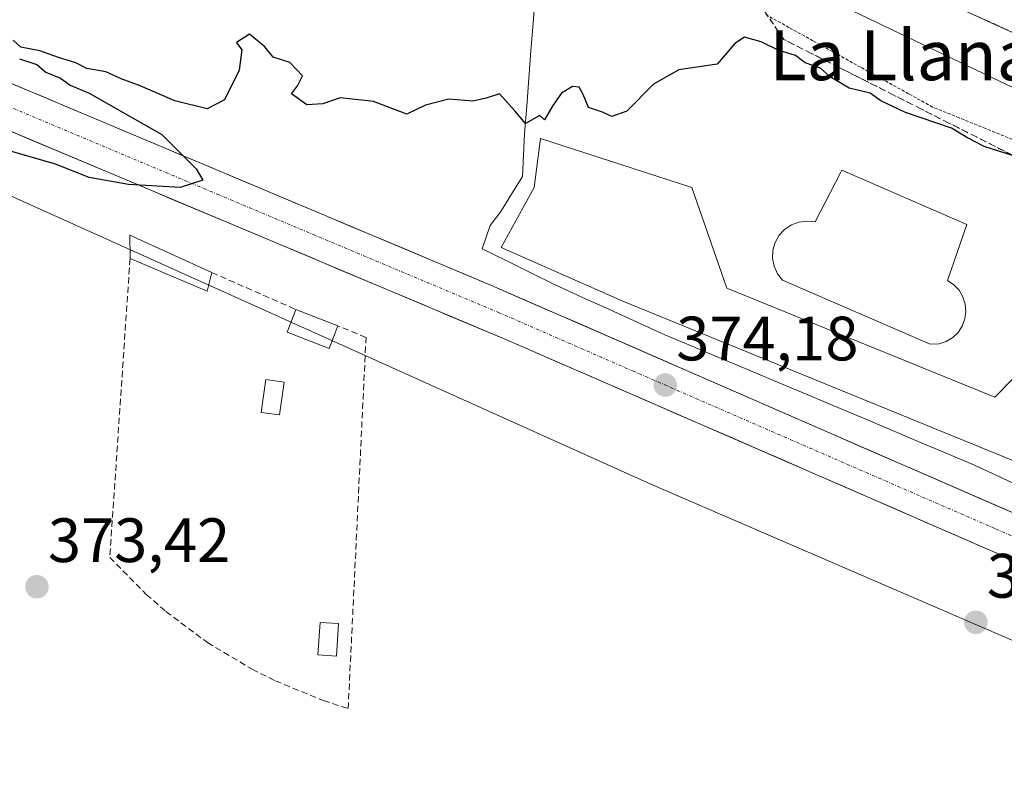
# Model space of a CAD drawing. Units: metres. Extents: x 587040 to 590483, y 4724352 to 4726710.
# Drawn here: x 588639 to 588796, y 4725229 to 4725353 of the extents above; entities that cross this region are included whole.
import ezdxf
from ezdxf.enums import TextEntityAlignment as Align

# ---------------------------------------------------------------- set-up
doc = ezdxf.new("R2010")
doc.units = ezdxf.units.M
doc.header["$MEASUREMENT"] = 0
for name, pattern in [('TRAZO_Y_PUNTO', [1, 0.5, -0.25, 0, -0.25]), ('TRAZOS', [0.75, 0.5, -0.25]), ('TRAZOSX2', [1.5, 1, -0.5])]:
    doc.linetypes.add(name, pattern=pattern)
for name, color, linetype, lineweight in [('Alambrada virtual', 2, 'TRAZOS', 0), ('Arcén (en calzada doble)', 9, 'Continuous', 13), ('Carretera de calzada única', 19, 'Continuous', 13), ('Carretera de calzada única Cxs', 19, 'Continuous', 13), ('Carretera de calzada única eje', 19, 'TRAZO_Y_PUNTO', 0), ('Carátula', 7, 'Continuous', 5), ('Corriente natural lineal', 142, 'Continuous', 13), ('Cultivos herbáceos CxS', 92, 'Continuous', 0), ('Curva de nivel maestra', 36, 'Continuous', 30), ('Curva de nivel normal', 36, 'Continuous', 0), ('Edificación', 1, 'Continuous', 13), ('Edificación Cxs', 1, 'Continuous', 13), ('Edificación ligera', 1, 'Continuous', 0), ('Edificación ligera Cxs', 1, 'Continuous', 0), ('Estanque', 2, 'Continuous', 0), ('Estanque Cxs', 2, 'Continuous', 0), ('Explanada', 19, 'Continuous', 0), ('Explanada Cxs', 19, 'Continuous', 0), ('Muro lineal', 1, 'TRAZOSX2', 13), ('Núcleo urbano CxS', 19, 'Continuous', 0), ('Punto de cota en terreno', 7, 'Continuous', 0), ('Rótulo de punto de cota en terreno', 19, 'Continuous', 0), ('Talud superficial', 39, 'TRAZOSX2', 0), ('Texto cartográfico', 19, 'Continuous', 0)]:
    doc.layers.add(name, color=color, linetype=linetype, lineweight=lineweight)
doc.styles.add('Arial', font='txt', dxfattribs={"height": 0.2})

# ---------------------------------------------------------------- blocks, each defined once
blk = doc.blocks.new('*U164')
at = {"layer": 'Núcleo urbano CxS', "color": 19, "linetype": 'Continuous', "lineweight": 0}
blk.add_polyline3d([(589192.9829, 4725078.6821, 374.4941), (589129.6385, 4725101.8581, 372.8475), (589052.0707, 4725137.0529, 371.4728), (589029.4569, 4725159.4119, 373.2998), (589009.3753, 4725162.9672, 370.5033), (588993.5085, 4725165.7764, 370.5161), (588927.2467, 4725197.6503, 371.7613), (588739.8409, 4725278.6047, 373.055), (588636.2163, 4725325.2773, 374.1374)], dxfattribs=at)
blk = doc.blocks.new('5PATER')
at = {"layer": 'Carátula', "linetype": 'Continuous', "lineweight": 5}
h = blk.add_hatch(color=250, dxfattribs=at)
edge = h.paths.add_edge_path()
edge.add_ellipse((0, 0.01), major_axis=(-1.33, -1.34), ratio=0.999422, start_angle=0, end_angle=360)
blk = doc.blocks.new('*U233')
at = {"layer": 'Carretera de calzada única Cxs', "color": 19, "linetype": 'Continuous', "lineweight": 13}
for points in [[(588637.9, 4725342.54, 375.32), (588642.39, 4725340.65, 375.2), (588646.89, 4725338.76, 375.18), (588651.39, 4725336.87, 375.12), (588655.88, 4725334.98, 374.99), (588660.38, 4725333.09, 375.04), (588664.87, 4725331.2, 374.93), (588669.37, 4725329.31, 374.86), (588673.87, 4725327.41, 374.81), (588678.36, 4725325.52, 374.69), (588682.86, 4725323.63, 374.73), (588687.35, 4725321.74, 374.63), (588691.85, 4725319.85, 374.53), (588696.35, 4725317.96, 374.58), (588700.84, 4725316.07, 374.48), (588705.34, 4725314.18, 374.47), (588709.83, 4725312.29, 374.48), (588714.33, 4725310.4, 374.44), (588718.84, 4725308.43, 374.38), (588723.36, 4725306.46, 374.31), (588727.87, 4725304.5, 374.26), (588732.39, 4725302.53, 374.25), (588736.9, 4725300.56, 374.21), (588741.42, 4725298.59, 374.16), (588745.93, 4725296.62, 374.07), (588750.44, 4725294.66, 374), (588754.96, 4725292.69, 374), (588759.47, 4725290.72, 373.87), (588763.99, 4725288.75, 373.93), (588768.5, 4725286.79, 373.87), (588773.01, 4725284.82, 373.82), (588777.53, 4725282.85, 373.78), (588782.04, 4725280.88, 373.67), (588786.56, 4725278.91, 373.73), (588791.07, 4725276.95, 373.73), (588795.59, 4725274.98, 373.71), (588800.1, 4725273.01, 373.65)], [(588797.04, 4725266.76, 373.64), (588792.57, 4725268.71, 373.67), (588788.1, 4725270.65, 373.66), (588783.64, 4725272.6, 373.71), (588779.17, 4725274.54, 373.76), (588774.7, 4725276.49, 373.77), (588770.23, 4725278.43, 373.85), (588765.76, 4725280.37, 373.88), (588761.3, 4725282.32, 373.89), (588756.83, 4725284.26, 373.93), (588752.36, 4725286.21, 373.96), (588747.89, 4725288.15, 374.03), (588743.43, 4725290.09, 374.07), (588738.96, 4725292.04, 374.09), (588734.49, 4725293.98, 374.15), (588730.02, 4725295.93, 374.19), (588725.56, 4725297.87, 374.23), (588721.09, 4725299.82, 374.26), (588716.62, 4725301.76, 374.29), (588712.16, 4725303.64, 374.36), (588707.69, 4725305.51, 374.36), (588703.23, 4725307.39, 374.38), (588698.77, 4725309.27, 374.47), (588694.3, 4725311.14, 374.5), (588689.84, 4725313.02, 374.56), (588685.38, 4725314.9, 374.58), (588680.92, 4725316.77, 374.62), (588676.45, 4725318.65, 374.71), (588671.99, 4725320.53, 374.76), (588667.53, 4725322.4, 374.79), (588663.06, 4725324.28, 374.85), (588658.6, 4725326.16, 374.86), (588654.14, 4725328.03, 374.98), (588649.67, 4725329.91, 374.99), (588645.21, 4725331.78, 375.04), (588640.75, 4725333.66, 375.21), (588636.28, 4725335.54, 375.21)]]:
    blk.add_polyline3d(points, dxfattribs=at)

msp = doc.modelspace()

# ---------------------------------------------------------------- linework, layer by layer
at = {"layer": 'Alambrada virtual', "color": 2, "linetype": 'TRAZOS', "lineweight": 0}
msp.add_polyline3d([(588797.68, 4725333.75, 375.61), (588793.42, 4725335.48, 375.79), (588789.16, 4725337.21, 375.79), (588784.9, 4725338.94, 375.48), (588781.07, 4725341.06, 375.85), (588777.24, 4725343.18, 375.88), (588773.41, 4725345.3, 376.11), (588769.59, 4725347.43, 376.31), (588765.76, 4725349.55, 376.24), (588761.93, 4725351.67, 376.32), (588758.1, 4725353.79, 375.89)], dxfattribs=at)
at = {"layer": 'Arcén (en calzada doble)', "color": 9, "linetype": 'Continuous', "lineweight": 13}
msp.add_lwpolyline([(588612.42, 4725438.9), (588679.82, 4725405.93), (588748.85, 4725373.09), (588804.64, 4725347.73), (588866.26, 4725320.89), (588907.62, 4725303.77), (588955.96, 4725286.01), (588974.01, 4725279.99), (589001.05, 4725272.16), (589038.01, 4725262.23), (589060.28, 4725257.01), (589081.05, 4725252.65), (589105.91, 4725248.06), (589132.19, 4725243.76), (589159.1, 4725239.93), (589181.8, 4725237.26), (589203.17, 4725235.43), (589229.91, 4725233.89), (589257.64, 4725232.75), (589269.41, 4725232.56), (589281.89, 4725232.35), (589293.86, 4725232.53)], dxfattribs=at)
at = {"layer": 'Carretera de calzada única', "color": 19, "linetype": 'Continuous', "lineweight": 13}
for points in [[(588837.51, 4725256.5), (588800.1, 4725273.01), (588714.33, 4725310.4), (588624.41, 4725348.21), (588604.64, 4725358.67), (588570.62, 4725375.34), (588554.8, 4725382.94), (588527.39, 4725395.05), (588412.23, 4725443.84), (588368, 4725463.24), (588335.83, 4725477.25), (588313.57, 4725488.61), (588288.28, 4725500.88), (588278.8, 4725505.83), (588263.17, 4725514.84), (588251.32, 4725522.48), (588230.3, 4725537.27), (588228.37, 4725538.85), (588226.53, 4725541.18), (588224.8, 4725543.93), (588223.82, 4725546.23), (588223.14, 4725550.51)], [(588494.17, 4725398.14), (588521.21, 4725386.59), (588564.28, 4725367.33), (588600.58, 4725350.55), (588716.62, 4725301.76), (588832.78, 4725251.21), (588898.7, 4725223.44)]]:
    msp.add_lwpolyline(points, dxfattribs=at)
at = {"layer": 'Carretera de calzada única eje', "color": 19, "linetype": 'TRAZO_Y_PUNTO', "lineweight": 0}
msp.add_lwpolyline([(588493.92, 4725403.74), (588509.39, 4725397.14), (588524.3, 4725390.82), (588538.01, 4725384.76), (588559.55, 4725375.14), (588567.46, 4725371.33), (588585.6, 4725362.93), (588602.6, 4725354.6), (588612.5, 4725349.38), (588670.51, 4725324.98), (588715.48, 4725306.08), (588736.92, 4725296.73), (588795, 4725271.46), (588816.44, 4725262.1), (588835.14, 4725253.84), (588853.89, 4725245.58), (588892.78, 4725229.18), (588904.51, 4725224.31)], dxfattribs=at)
at = {"layer": 'Corriente natural lineal', "color": 142, "linetype": 'Continuous', "lineweight": 13}
msp.add_polyline3d([(588721.33, 4725356.73, 375.23), (588720.99, 4725352.33, 375.2), (588720.65, 4725347.92, 375.11), (588720.31, 4725343.51, 375.04), (588719.98, 4725339.1, 374.98), (588719.64, 4725334.69, 374.9), (588719.48, 4725331.26, 374.83), (588719.32, 4725327.82, 374.75), (588717.57, 4725325.01, 374.64), (588715.83, 4725322.21, 374.58), (588714.13, 4725319.98, 374.42), (588712.86, 4725316.28, 374.33), (588716.71, 4725314.37, 374.45), (588720.55, 4725312.47, 374.43), (588724.4, 4725310.56, 374.33), (588728.82, 4725308.55, 374.04), (588733.24, 4725306.54, 374.14), (588737.65, 4725304.53, 374.18), (588742.07, 4725302.52, 373.92), (588746.58, 4725300.63, 374.07), (588751.08, 4725298.73, 373.64), (588755.58, 4725296.84, 373.8), (588760.08, 4725294.94, 373.76), (588764.59, 4725293.04, 373.65), (588769.09, 4725291.15, 373.83), (588773.59, 4725289.25, 373.68), (588778.1, 4725287.36, 373.62), (588782.6, 4725285.46, 373.64), (588787.1, 4725283.57, 373.39), (588791.6, 4725281.67, 373.66), (588796.08, 4725279.59, 373.74), (588800.56, 4725277.51, 373.71)], dxfattribs=at)
at = {"layer": 'Cultivos herbáceos CxS', "color": 92, "linetype": 'Continuous', "lineweight": 0}
for points in [[(588636.22, 4725325.28, 374.14), (588739.84, 4725278.6, 373.06), (588927.25, 4725197.65, 371.76), (588993.51, 4725165.78, 370.52), (588960.01, 4725171.71, 370.7), (588927.06, 4725167.37, 369.53), (588915.31, 4725155.7, 369.79), (588909.97, 4725135.38, 370.24), (588907.73, 4725112.39, 370.3), (588897.96, 4725090.62, 370.82), (588871.45, 4725077.14, 371.93), (588871.45, 4725077.14, 371.93), (588861.82, 4725087.41, 371.96), (588844.89, 4725096.89, 371.34), (588833.31, 4725106.42, 371.69), (588821.91, 4725116.52, 372.38), (588805.96, 4725126.75, 372.72), (588791, 4725144.92, 372.95), (588786.72, 4725167.37, 372.78), (588771.23, 4725182.34, 372.71), (588703.92, 4725194.1, 372.84), (588675.31, 4725186.79, 372.9), (588636.08, 4725183.41, 372.54)], [(588636.22, 4725325.28, 374.14), (588739.84, 4725278.6, 373.06), (588927.25, 4725197.65, 371.76), (588993.51, 4725165.78, 370.52)]]:
    msp.add_polyline3d(points, dxfattribs=at)
at = {"layer": 'Curva de nivel maestra', "color": 36, "linetype": 'Continuous', "lineweight": 30}
for points in [[(588797.86, 4725331.15, 375), (588793.14, 4725332.64, 375), (588790.52, 4725334.03, 375), (588787.91, 4725335.57, 375), (588780.57, 4725338.04, 375), (588776.62, 4725339.95, 375), (588774.9, 4725341.14, 375), (588771.55, 4725341.98, 375), (588768.55, 4725343.79, 375), (588766.99, 4725345.17, 375), (588764.52, 4725346.03, 375), (588762.98, 4725347.16, 375), (588760.19, 4725348.03, 375), (588757.51, 4725349.35, 375), (588754.81, 4725350.09, 375), (588753.27, 4725349.12, 375), (588750.44, 4725345.77, 375), (588744.32, 4725344.88, 375), (588740.28, 4725342.61, 375), (588735.99, 4725338.28, 375), (588733.62, 4725337.45, 375), (588732.12, 4725338.13, 375), (588729.88, 4725338.85, 375), (588729, 4725340.96, 375), (588728.36, 4725342.12, 375), (588727.28, 4725342.22, 375), (588725.54, 4725341.14, 375), (588724.16, 4725339.17, 375), (588722.81, 4725336.87, 375), (588722.1, 4725337.6, 375), (588719.8, 4725336.3, 375), (588718.06, 4725338.34, 375), (588715.6, 4725341.04, 375), (588713.51, 4725340.38, 375), (588711.34, 4725339.86, 375), (588707.51, 4725340.18, 375), (588703.78, 4725339.21, 375), (588700.78, 4725337.8, 375), (588695.45, 4725339.81, 375), (588690.12, 4725340.39, 375), (588687.37, 4725339.44, 375), (588684.81, 4725339.31, 375), (588682.37, 4725341.03, 375), (588683.29, 4725342.33, 375), (588684.1, 4725343.93, 375), (588682.06, 4725346.06, 375), (588679.43, 4725346.92, 375), (588678.06, 4725348.56, 375), (588675.63, 4725350.58, 375), (588673.53, 4725349.27, 375), (588674.38, 4725348.07, 375), (588673.99, 4725344.81, 375), (588671.62, 4725340.11, 375), (588668.85, 4725338.65, 375), (588663.7, 4725339.93, 375), (588658.12, 4725342.32, 375), (588655.1, 4725343.44, 375), (588652.67, 4725344.56, 375), (588649.6, 4725345.09, 375), (588647.84, 4725346, 375), (588645.05, 4725346.87, 375), (588642.11, 4725347.93, 375), (588639.04, 4725348.53, 375), (588637.81, 4725349.63, 375)], [(588638.83, 4725346.65, 375), (588641.61, 4725345.76, 375), (588643.05, 4725344.53, 375), (588645.4, 4725343.55, 375), (588646.96, 4725342.45, 375), (588650, 4725341.16, 375), (588661.59, 4725334.57, 375), (588667.1, 4725329.07, 375), (588668.15, 4725327.23, 375), (588664.53, 4725326.06, 375), (588656.26, 4725326.55, 375), (588649.97, 4725327.66, 375), (588644.62, 4725329.78, 375), (588636.11, 4725332.26, 375)]]:
    msp.add_polyline3d(points, dxfattribs=at)
at = {"layer": 'Curva de nivel normal', "color": 36, "linetype": 'Continuous', "lineweight": 0}
msp.add_polyline3d([(589120.74, 4725224, 380), (589067.19, 4725237.02, 380), (589029.22, 4725247.24, 380), (589010.2, 4725253.21, 380), (588997.08, 4725258.14, 380), (588979.41, 4725264.15, 380), (588942.75, 4725277.62, 380), (588895.9, 4725297, 380), (588866, 4725311, 380), (588846.9, 4725319.53, 380), (588825.39, 4725329.73, 380), (588796.73, 4725342.54, 380), (588772.18, 4725354.26, 380), (588749.2, 4725366.33, 380), (588723.54, 4725378.3, 380), (588714.64, 4725380.89, 380), (588692.84, 4725391.37, 380), (588667, 4725403.32, 380), (588645.45, 4725413.82, 380), (588622.28, 4725424.56, 380)], dxfattribs=at)
at = {"layer": 'Edificación', "color": 1, "linetype": 'Continuous', "lineweight": 13}
msp.add_polyline3d([(588770.4, 4725328.84, 374.93), (588790.37, 4725320.15, 374.84), (588787.3, 4725311.17, 374.59), (588788.3, 4725310.49, 374.58), (588789.14, 4725309.63, 374.56), (588789.76, 4725308.59, 374.52), (588790.12, 4725307.43, 374.48), (588790.23, 4725306.24, 374.44), (588790.07, 4725305.04, 374.41), (588789.66, 4725303.91, 374.37), (588788.99, 4725302.89, 374.33), (588788.14, 4725302.06, 374.3), (588787.1, 4725301.42, 374.28), (588785.96, 4725301.05, 374.26), (588784.53, 4725301, 374.25), (588760.9, 4725311.25, 374.38), (588760.1, 4725312.27, 374.4), (588759.57, 4725313.46, 374.42), (588759.3, 4725314.73, 374.46), (588759.37, 4725316.02, 374.5), (588759.71, 4725317.27, 374.54), (588760.35, 4725318.42, 374.57), (588761.23, 4725319.36, 374.59), (588762.32, 4725320.09, 374.61), (588763.53, 4725320.54, 374.63), (588764.82, 4725320.69, 374.64), (588766.12, 4725320.55, 374.65), (588770.17, 4725328.4, 374.93), (588770.4, 4725328.84, 374.93)], dxfattribs=at)
at = {"layer": 'Edificación Cxs', "color": 1, "linetype": 'Continuous', "lineweight": 13}
msp.add_polyline3d([(588770.4, 4725328.84, 374.93), (588790.37, 4725320.15, 374.84), (588787.3, 4725311.17, 374.59), (588788.3, 4725310.49, 374.58), (588789.14, 4725309.63, 374.56), (588789.76, 4725308.59, 374.52), (588790.12, 4725307.43, 374.48), (588790.23, 4725306.24, 374.44), (588790.07, 4725305.04, 374.41), (588789.66, 4725303.91, 374.37), (588788.99, 4725302.89, 374.33), (588788.14, 4725302.06, 374.3), (588787.1, 4725301.42, 374.28), (588785.96, 4725301.05, 374.26), (588784.53, 4725301, 374.25), (588760.9, 4725311.25, 374.38), (588760.1, 4725312.27, 374.4), (588759.57, 4725313.46, 374.42), (588759.3, 4725314.73, 374.46), (588759.37, 4725316.02, 374.5), (588759.71, 4725317.27, 374.54), (588760.35, 4725318.42, 374.57), (588761.23, 4725319.36, 374.59), (588762.32, 4725320.09, 374.61), (588763.53, 4725320.54, 374.63), (588764.82, 4725320.69, 374.64), (588766.12, 4725320.55, 374.65), (588770.17, 4725328.4, 374.93), (588770.4, 4725328.84, 374.93)], close=True, dxfattribs=at)
at = {"layer": 'Edificación ligera', "color": 1, "linetype": 'Continuous', "lineweight": 0}
for points in [[(588669.6, 4725312.47, 374.09), (588668.85, 4725309.49, 373.82), (588656.52, 4725314.69, 374.15), (588656.51, 4725318.42, 374.6), (588669.6, 4725312.47, 374.09)], [(588689.78, 4725303.93, 374.05), (588688.37, 4725300.32, 373.83), (588681.64, 4725302.92, 373.84), (588683.05, 4725306.54, 374.1), (588689.78, 4725303.93, 374.05)], [(588689.89, 4725256.31, 373.3), (588689.53, 4725251.09, 373.34), (588686.54, 4725251.29, 373.34), (588686.92, 4725256.51, 373.33), (588689.89, 4725256.31, 373.3)]]:
    msp.add_polyline3d(points, dxfattribs=at)
at = {"layer": 'Edificación ligera Cxs', "color": 1, "linetype": 'Continuous', "lineweight": 0}
for points in [[(588669.6, 4725312.47, 374.09), (588668.85, 4725309.49, 373.82), (588656.52, 4725314.69, 374.15), (588656.51, 4725318.42, 374.6), (588669.6, 4725312.47, 374.09)], [(588689.78, 4725303.93, 374.05), (588688.37, 4725300.32, 373.83), (588681.64, 4725302.92, 373.84), (588683.05, 4725306.54, 374.1), (588689.78, 4725303.93, 374.05)], [(588689.89, 4725256.31, 373.3), (588689.53, 4725251.09, 373.34), (588686.54, 4725251.29, 373.34), (588686.92, 4725256.51, 373.33), (588689.89, 4725256.31, 373.3)]]:
    msp.add_polyline3d(points, close=True, dxfattribs=at)
at = {"layer": 'Estanque', "color": 2, "linetype": 'Continuous', "lineweight": 0}
msp.add_polyline3d([(588680.42, 4725289.69, 373.65), (588677.49, 4725290.1, 373.72), (588677.86, 4725292.72, 373.8), (588678.23, 4725295.33, 373.8), (588681.16, 4725294.92, 373.83), (588680.79, 4725292.31, 373.8), (588680.42, 4725289.69, 373.65)], dxfattribs=at)
at = {"layer": 'Estanque Cxs', "color": 2, "linetype": 'Continuous', "lineweight": 0}
msp.add_polyline3d([(588681.16, 4725294.92, 373.83), (588680.79, 4725292.31, 373.8), (588680.42, 4725289.69, 373.65), (588677.49, 4725290.1, 373.72), (588677.86, 4725292.72, 373.8), (588678.23, 4725295.33, 373.8), (588681.16, 4725294.92, 373.83)], close=True, dxfattribs=at)
at = {"layer": 'Explanada', "color": 19, "linetype": 'Continuous', "lineweight": 0}
msp.add_polyline3d([(588752, 4725309.94, 374.41), (588794.89, 4725292.54, 374.13), (588806.15, 4725304.06, 374.52), (588838.8, 4725286.9, 373.99), (588843.41, 4725268.34, 373.45), (588842.13, 4725264.25, 373.4), (588735.36, 4725307.9, 374.27), (588715.9, 4725316.47, 374.48), (588721.15, 4725326.07, 374.74), (588722.17, 4725333.88, 374.95), (588746.37, 4725326.07, 374.84), (588752, 4725309.94, 374.41)], dxfattribs=at)
at = {"layer": 'Explanada Cxs', "color": 19, "linetype": 'Continuous', "lineweight": 0}
msp.add_polyline3d([(588752, 4725309.94, 374.41), (588794.89, 4725292.54, 374.13), (588806.15, 4725304.06, 374.52), (588838.8, 4725286.9, 373.99), (588843.41, 4725268.34, 373.45), (588842.13, 4725264.25, 373.4), (588735.36, 4725307.9, 374.27), (588715.9, 4725316.47, 374.48), (588721.15, 4725326.07, 374.74), (588722.17, 4725333.88, 374.95), (588746.37, 4725326.07, 374.84), (588752, 4725309.94, 374.41)], close=True, dxfattribs=at)
at = {"layer": 'Muro lineal', "color": 1, "linetype": 'TRAZOSX2', "lineweight": 13}
for points in [[(588656.52, 4725314.69, 374.15), (588653.28, 4725266.89, 373.44), (588659.12, 4725260.97, 373.33), (588662.26, 4725258.24, 373.32), (588668.92, 4725253.27, 373.34), (588676.05, 4725249, 373.34), (588679.78, 4725247.14, 373.32), (588687.46, 4725243.99, 373.27), (588691.42, 4725242.71, 373.28), (588694.27, 4725302.09, 373.82), (588689.78, 4725303.93, 374.05)], [(588669.6, 4725312.47, 374.09), (588683.05, 4725306.54, 374.1)]]:
    msp.add_polyline3d(points, dxfattribs=at)
at = {"layer": 'Núcleo urbano CxS', "color": 19, "linetype": 'Continuous', "lineweight": 0}
msp.add_polyline3d([(588636.22, 4725325.28, 374.14), (588739.84, 4725278.6, 373.06), (588927.25, 4725197.65, 371.76), (588993.51, 4725165.78, 370.52)], dxfattribs=at)
at = {"layer": 'Talud superficial', "color": 39, "linetype": 'TRAZOSX2', "lineweight": 0}
for points in [[(588809.51, 4725325.24, 374.56), (588791.91, 4725334.16, 374.89), (588787.51, 4725336.38, 374.98), (588783.11, 4725338.61, 375.11), (588778.7, 4725340.84, 375.33), (588769.9, 4725345.3, 375.21), (588765.5, 4725347.52, 375.24), (588761.1, 4725349.75, 375.34), (588758.63, 4725353.38, 375.74), (588756.15, 4725357.01, 376.37), (588753.68, 4725360.64, 377.36), (588749.78, 4725362.52, 376.77), (588745.88, 4725364.41, 378.03), (588741.99, 4725366.29, 377.97), (588734.19, 4725370.05, 377.33), (588730.29, 4725371.94, 377.72), (588728.06, 4725375.11, 378.97), (588725.82, 4725378.29, 380.09), (588718.29, 4725378.69, 379.17), (588715.71, 4725374.62, 377.6), (588713.14, 4725370.56, 375.74)], [(588797.78, 4725331.19, 374.81), (588796.31, 4725331.93, 374.8), (588794.84, 4725332.67, 374.92), (588793.38, 4725333.42, 374.96), (588791.91, 4725334.16, 374.89), (588790.44, 4725334.9, 374.96), (588788.98, 4725335.64, 374.92), (588787.51, 4725336.38, 374.98), (588786.04, 4725337.12, 375.06), (588784.58, 4725337.87, 375.05), (588783.11, 4725338.61, 375.11), (588781.64, 4725339.35, 375.15), (588780.17, 4725340.1, 375.16), (588778.7, 4725340.84, 375.33), (588777.23, 4725341.58, 375.32), (588775.77, 4725342.33, 375.13), (588774.3, 4725343.07, 375.26), (588772.83, 4725343.81, 375.22), (588771.37, 4725344.56, 375.26), (588769.9, 4725345.3, 375.21), (588768.43, 4725346.04, 375.09), (588766.97, 4725346.78, 375.25), (588765.5, 4725347.52, 375.24), (588764.03, 4725348.26, 375.11), (588762.57, 4725349.01, 375.31), (588761.1, 4725349.75, 375.34), (588760.28, 4725350.96, 375.57), (588759.45, 4725352.17, 375.69), (588758.63, 4725353.38, 375.74)], [(588791.77, 4725353.58, 382.75), (588804.64, 4725347.73, 382.85)], [(588793.2, 4725352.93, 382.76), (588794.63, 4725352.28, 382.77), (588796.06, 4725351.63, 382.75), (588797.49, 4725350.98, 382.77)]]:
    msp.add_polyline3d(points, dxfattribs=at)

# ---------------------------------------------------------------- block references
at = {"layer": 'Carretera de calzada única Cxs', "color": 19, "linetype": 'Continuous', "lineweight": 13}
msp.add_blockref('*U233', (0, 0), dxfattribs=at)
at = {"layer": 'Núcleo urbano CxS', "color": 19, "linetype": 'Continuous', "lineweight": 0}
msp.add_blockref('*U164', (0, 0), dxfattribs=at)
at = {"layer": 'Punto de cota en terreno', "linetype": 'Continuous', "lineweight": 0}
for p in [(588742.14, 4725294.46, 374.18), (588641.62, 4725262.2, 373.42), (588791.83, 4725256.51, 372.92)]:
    msp.add_blockref('5PATER', p, dxfattribs=at)

# ---------------------------------------------------------------- texts
at = {"layer": 'Rótulo de punto de cota en terreno', "color": 19, "linetype": 'Continuous', "lineweight": 0, "style": 'Arial'}
for s, p in [('374,18', (588743.9, 4725296.22)), ('373,42', (588643.38, 4725263.96)), ('372,92', (588793.59, 4725258.27))]:
    msp.add_text(s, height=7, dxfattribs=at).set_placement(p, align=Align.BOTTOM_LEFT)
at = {"layer": 'Texto cartográfico', "color": 19, "linetype": 'Continuous', "lineweight": 0, "style": 'Arial'}
msp.add_text('La Llanada', height=8, dxfattribs=at).set_placement((588786.52, 4725347.23), align=Align.MIDDLE_CENTER)

doc.saveas('drawing.dxf')
